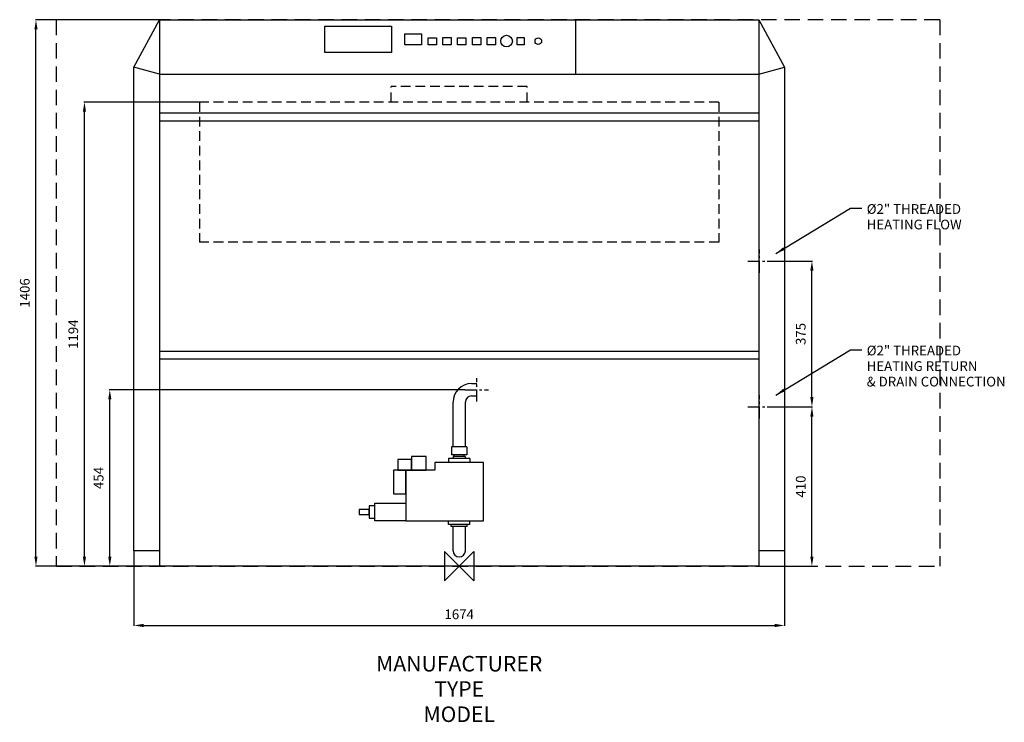
# Model space of a CAD drawing. Extents: x -1131 to 1403, y -402 to 1406.
import ezdxf
from ezdxf.enums import TextEntityAlignment as Align

# ---------------------------------------------------------------- set-up
doc = ezdxf.new("R2010")
doc.units = 0
doc.linetypes.add('CENTER', pattern=[2, 1.25, -0.25, 0.25, -0.25])
doc.linetypes.add('DASHED', pattern=[0.75, 0.5, -0.25])
doc.layers.get('DEFPOINTS').update_dxf_attribs({"linetype": 'CONTINUOUS'})
for name, color, linetype in [('CENTER', 4, 'CENTER'), ('DETAIL', 2, 'CONTINUOUS'), ('DIMENSION', 7, 'CONTINUOUS'), ('ORIGIN', 6, 'CONTINUOUS'), ('PLANNING', 1, 'DASHED'), ('STELATT', 7, 'CONTINUOUS'), ('STELTXT', 4, 'CONTINUOUS')]:
    doc.layers.add(name, color=color, linetype=linetype)
doc.styles.get("Standard").update_dxf_attribs({"font": 'simplex.shx'})
doc.dimstyles.new('ISO-25', dxfattribs={"dimtxt": 25, "dimasz": 25, "dimexe": 1.25, "dimexo": 0.625, "dimgap": 13, "dimtad": 1, "dimtxsty": 'STANDARD', "dimcen": 2.5, "dimazin": 3, "dimtfac": 1, "dimtmove": 0, "dimatfit": 3})
doc.dimstyles.get("Standard").update_dxf_attribs({"dimtxt": 0.18, "dimasz": 0.18, "dimexe": 0.18, "dimexo": 0.0625, "dimgap": 0.09, "dimtad": 0, "dimtih": 1, "dimtoh": 1, "dimzin": 0, "dimtxsty": 'STANDARD', "dimcen": 0.09, "dimazin": 3, "dimtfac": 1, "dimtofl": 0, "dimtmove": 0, "dimatfit": 3, "dimtolj": 1, "dimtzin": 1})

# ---------------------------------------------------------------- blocks, each defined once
blk = doc.blocks.new('*D0')
at = {"layer": 'DEFPOINTS', "color": 0}
for p in [(-837, 40), (837, 40), (837, -152.4)]:
    blk.add_point(p, dxfattribs=at)
at = {"layer": 'DIMENSION', "color": 0}
for p, q in [((-837, 39.4), (-837, -153.7)), ((837, 39.4), (837, -153.7)), ((-812, -152.4), (812, -152.4))]:
    blk.add_line(p, q, dxfattribs=at)
for points in [[(-812, -148.2), (-812, -156.6), (-837, -152.4)], [(812, -148.2), (812, -156.6), (837, -152.4)]]:
    blk.add_solid(points, dxfattribs=at)
at = {"layer": 'DIMENSION', "color": 0, "insert": (0, -126.9), "char_height": 25, "attachment_point": 5}
blk.add_mtext('1674', dxfattribs=at)
blk = doc.blocks.new('*D1')
at = {"layer": 'DEFPOINTS', "color": 0}
for p in [(-1089.3, 1406), (-771, 1406), (-771, 0)]:
    blk.add_point(p, dxfattribs=at)
at = {"layer": 'DIMENSION', "color": 0}
for p, q in [((-771.6, 1406), (-1090.5, 1406)), ((-1089.3, 25), (-1089.3, 1381)), ((-771.6, 0), (-1090.5, 0))]:
    blk.add_line(p, q, dxfattribs=at)
for points in [[(-1093.4, 1381), (-1085.1, 1381), (-1089.3, 1406)], [(-1093.4, 25), (-1085.1, 25), (-1089.3, 0)]]:
    blk.add_solid(points, dxfattribs=at)
at = {"layer": 'DIMENSION', "color": 0, "insert": (-1114.8, 703), "char_height": 25, "attachment_point": 5, "rotation": 90}
blk.add_mtext('1406', dxfattribs=at)
blk = doc.blocks.new('*D2')
at = {"layer": 'DEFPOINTS', "color": 0}
for p in [(-964.5, 1194), (-668, 1194), (-771, 0)]:
    blk.add_point(p, dxfattribs=at)
at = {"layer": 'DIMENSION', "color": 0}
for p, q in [((-668.6, 1194), (-965.8, 1194)), ((-964.5, 25), (-964.5, 1169)), ((-771.6, 0), (-965.8, 0))]:
    blk.add_line(p, q, dxfattribs=at)
for points in [[(-968.7, 1169), (-960.4, 1169), (-964.5, 1194)], [(-968.7, 25), (-960.4, 25), (-964.5, 0)]]:
    blk.add_solid(points, dxfattribs=at)
at = {"layer": 'DIMENSION', "color": 0, "insert": (-990, 597), "char_height": 25, "attachment_point": 5, "rotation": 90}
blk.add_mtext('1194', dxfattribs=at)
blk = doc.blocks.new('*D3')
at = {"layer": 'DEFPOINTS', "color": 0}
for p in [(803.2, 410), (907.8, 410), (771.6, 0)]:
    blk.add_point(p, dxfattribs=at)
at = {"layer": 'DIMENSION', "color": 0}
for p, q in [((803.8, 410), (909, 410)), ((907.8, 25), (907.8, 385)), ((772.2, 0), (909, 0))]:
    blk.add_line(p, q, dxfattribs=at)
for points in [[(903.6, 385), (911.9, 385), (907.8, 410)], [(903.6, 25), (911.9, 25), (907.8, 0)]]:
    blk.add_solid(points, dxfattribs=at)
at = {"layer": 'DIMENSION', "color": 0, "insert": (882.3, 205), "char_height": 25, "attachment_point": 5, "rotation": 90}
blk.add_mtext('410', dxfattribs=at)
blk = doc.blocks.new('*D4')
at = {"layer": 'DEFPOINTS', "color": 0}
for p in [(803.2, 785), (907.8, 785), (803.2, 410)]:
    blk.add_point(p, dxfattribs=at)
at = {"layer": 'DIMENSION', "color": 0}
for p, q in [((803.8, 785), (909, 785)), ((907.8, 435), (907.8, 760)), ((803.8, 410), (909, 410))]:
    blk.add_line(p, q, dxfattribs=at)
for points in [[(903.6, 760), (911.9, 760), (907.8, 785)], [(903.6, 435), (911.9, 435), (907.8, 410)]]:
    blk.add_solid(points, dxfattribs=at)
at = {"layer": 'DIMENSION', "color": 0, "insert": (882.3, 597.5), "char_height": 25, "attachment_point": 5, "rotation": 90}
blk.add_mtext('375', dxfattribs=at)
blk = doc.blocks.new('*D5')
at = {"layer": 'DEFPOINTS', "color": 0}
for p in [(-899.3, 454), (14.8, 454), (-771, 0)]:
    blk.add_point(p, dxfattribs=at)
at = {"layer": 'DIMENSION', "color": 0}
for p, q in [((14.2, 454), (-900.5, 454)), ((-899.3, 25), (-899.3, 429)), ((-771.6, 0), (-900.5, 0))]:
    blk.add_line(p, q, dxfattribs=at)
for points in [[(-903.4, 429), (-895.1, 429), (-899.3, 454)], [(-903.4, 25), (-895.1, 25), (-899.3, 0)]]:
    blk.add_solid(points, dxfattribs=at)
at = {"layer": 'DIMENSION', "color": 0, "insert": (-924.8, 227), "char_height": 25, "attachment_point": 5, "rotation": 90}
blk.add_mtext('454', dxfattribs=at)

msp = doc.modelspace()

# ---------------------------------------------------------------- linework, layer by layer
at = {"layer": 'CENTER', "linetype": 'CENTER', "ltscale": 25}
for p, q in [((773, 754.828), (773, 815.172)), ((742.828, 785), (803.172, 785)), ((45, 423.828), (45, 484.172)), ((14.828, 454), (75.172, 454)), ((773, 379.828), (773, 440.172)), ((742.828, 410), (803.172, 410))]:
    msp.add_line(p, q, dxfattribs=at)
at = {"layer": 'DETAIL'}
for p, q in [((-837, 1284), (-771, 1406)), ((-771, 1406), (-771, 0)), ((-771, 1406), (771, 1406)), ((299, 1406), (299, 1266)), ((771, 1406), (771, 0)), ((771, 1406), (837, 1284)), ((-837, 40), (-837, 1284)), ((-771, 1266), (-837, 1284)), ((771, 1266), (837, 1284)), ((837, 1284), (837, 40)), ((-771, 1266), (771, 1266)), ((-771, 1166), (771, 1166)), ((-771, 1146), (771, 1146)), ((-771, 553.382), (771, 553.382)), ((-771, 533.382), (771, 533.382)), ((31.75, 469.875), (45, 469.875)), ((31.75, 438.125), (45, 438.125)), ((-15.875, 306.979), (-15.875, 422.25)), ((15.875, 306.979), (15.875, 422.25)), ((19.791, 306.979), (-19.791, 306.979)), ((-19.791, 306.979), (-19.791, 286.979)), ((19.791, 306.979), (19.791, 286.979)), ((19.791, 286.979), (-19.791, 286.979)), ((15.696, 282.028), (-15.696, 282.028)), ((-15.696, 282.028), (-15.696, 277.028)), ((-12.7, 282.028), (-12.7, 286.979)), ((12.7, 282.028), (12.7, 286.979)), ((15.696, 282.028), (15.696, 277.028)), ((62.5, 267.028), (-62.5, 267.028)), ((-62.5, 267.028), (-62.5, 247.028)), ((27.334, 277.028), (-27.334, 277.028)), ((-27.334, 277.028), (-27.334, 267.028)), ((27.334, 277.028), (27.334, 267.028)), ((62.5, 117.028), (62.5, 267.028)), ((-62.5, 247.028), (-137.5, 247.028)), ((-137.5, 247.028), (-137.5, 117.028)), ((-137.5, 117.028), (62.5, 117.028)), ((-27.334, 107.028), (-27.334, 117.028)), ((27.334, 107.028), (-27.334, 107.028)), ((-20.696, 102.028), (-20.696, 107.028)), ((20.696, 102.028), (-20.696, 102.028)), ((-15.875, 40), (-15.875, 102.028)), ((15.875, 40), (15.875, 102.028)), ((20.696, 102.028), (20.696, 107.028)), ((27.334, 107.028), (27.334, 117.028)), ((-771, 40), (-837, 40)), ((837, 40), (771, 40)), ((771, 0), (-771, 0))]:
    msp.add_line(p, q, dxfattribs=at)
at = {"layer": 'DETAIL', "linetype": 'DASHED', "ltscale": 50}
for p, q in [((175, 1234), (-175, 1234)), ((-175, 1194), (-175, 1234)), ((175, 1194), (175, 1234)), ((668, 1194), (-668, 1194)), ((-668, 1194), (-668, 834)), ((668, 1194), (668, 834)), ((668, 834), (-668, 834))]:
    msp.add_line(p, q, dxfattribs=at)
at = {"layer": 'DETAIL'}
for points in [[(-345.637, 1321.38), (-345.637, 1389.761), (-174.179, 1389.761), (-174.179, 1321.38)], [(-139.791, 1341.38), (-139.791, 1369.761), (-96.874, 1369.761), (-96.874, 1341.38)], [(-80.222, 1341.38), (-80.222, 1359.761), (-58.763, 1359.761), (-58.763, 1341.38)], [(-42.11, 1341.699), (-42.11, 1360.08), (-20.652, 1360.08), (-20.652, 1341.699)], [(-3.999, 1341.38), (-3.999, 1359.761), (17.459, 1359.761), (17.459, 1341.38)], [(34.112, 1341.699), (34.112, 1360.08), (55.57, 1360.08), (55.57, 1341.699)], [(72.223, 1341.699), (72.223, 1360.08), (93.681, 1360.08), (93.681, 1341.699)], [(148.974, 1341.699), (148.974, 1360.08), (167.433, 1360.08), (167.433, 1341.699)], [(-122.659, 247.028), (-85.177, 247.028), (-85.177, 282.241), (-122.659, 282.241)], [(-158.258, 247.028), (-122.659, 247.028), (-122.659, 274.313), (-158.258, 274.313)], [(-137.5, 247.028), (-169.512, 247.028), (-169.512, 186.139), (-137.5, 186.139)], [(-216.724, 155.433), (-231.304, 155.433), (-231.304, 123.862), (-216.724, 123.862)], [(-137.5, 117.028), (-216.724, 117.028), (-216.724, 162.267), (-137.5, 162.267)], [(-257.113, 132.977), (-231.304, 132.977), (-231.304, 146.317), (-257.113, 146.317)]]:
    msp.add_lwpolyline(points, close=True, dxfattribs=at)
for centre, radius in [((121.769, 1350.889), 15), ((203.604, 1350.889), 8.5)]:
    msp.add_circle(centre, radius, dxfattribs=at)
for centre, radius, start, end in [((31.75, 422.25), 47.625, 90, 180), ((31.75, 422.25), 15.875, 90, 180), ((0, 40), 15.875, 180, 0)]:
    msp.add_arc(centre, radius, start, end, dxfattribs=at)
at = {"layer": 'ORIGIN'}
msp.add_lwpolyline([(37.5, -37.5), (-37.5, 37.5), (-37.5, -37.5), (37.5, 37.5)], close=True, dxfattribs=at)
at = {"layer": 'PLANNING', "ltscale": 80}
for p, q in [((1237, 1406), (-1037, 1406)), ((-1037, 1406), (-1037, 0)), ((1237, 1406), (1237, 0)), ((-1037, 0), (1237, 0))]:
    msp.add_line(p, q, dxfattribs=at)

# ---------------------------------------------------------------- texts
at = {"layer": 'STELATT', "flags": 2}
for tag, text, p in [('MANUFACTURER', 'IDEAL', (0, -255.986)), ('TYPE', 'CONCORD ES', (0, -320.986)), ('MODEL', 'ES300H', (0, -385.986))]:
    msp.add_attdef(tag, text=text, height=40, dxfattribs=at).set_placement(p, align=Align.MIDDLE)
at = {"layer": 'STELTXT'}
for s, p in [('%%C2" THREADED', (1048.835, 906.548)), ('HEATING FLOW', (1048.835, 866.548)), ('%%C2" THREADED', (1048.835, 542.423)), ('HEATING RETURN', (1048.835, 502.423)), ('& DRAIN CONNECTION', (1048.835, 462.423))]:
    msp.add_text(s, height=25, dxfattribs=at).set_placement(p)

# ---------------------------------------------------------------- dimensions: what is measured, and where the dimension line sits
at = {"layer": 'DIMENSION'}
for base, p1, p2, picture, middle in [((-1089.281, 1406), (-771, 0), (-771, 1406), '*D1', (-1114.781, 703)), ((-964.532, 1194), (-771, 0), (-668, 1194), '*D2', (-990.032, 597)), ((907.767, 785), (803.172, 410), (803.172, 785), '*D4', (882.267, 597.5)), ((-899.253, 454), (-771, 0), (14.828, 454), '*D5', (-924.753, 227)), ((907.767, 410), (771.625, 0), (803.172, 410), '*D3', (882.267, 205))]:
    dim = msp.add_linear_dim(base=base, p1=p1, p2=p2, angle=90, dimstyle='ISO-25', dxfattribs=at)
    dim.commit()
    dim.dimension.update_dxf_attribs({"geometry": picture, "text_midpoint": middle})
dim = msp.add_linear_dim(base=(837, -152.401), p1=(-837, 40), p2=(837, 40), dimstyle='ISO-25', dxfattribs=at)
dim.commit()
dim.dimension.update_dxf_attribs({"geometry": '*D0', "text_midpoint": (0, -126.901)})

# ---------------------------------------------------------------- leaders
at = {"layer": 'STELTXT'}
for points in [[(815.042, 804.491), (1007.43, 920.924), (1036.72, 920.924)], [(815.042, 440.365), (1007.43, 556.798), (1036.72, 556.798)]]:
    msp.add_leader(points, dimstyle='STANDARD', override={"dimtxt": 25, "dimasz": 25, "dimexe": 15, "dimexo": 15, "dimtad": 1, "dimtih": 0, "dimtoh": 0, "dimdec": 0, "dimzin": 1, "dimcen": -3, "dimdle": 1.25, "dimtvp": 1.5}, dxfattribs=at)

doc.saveas('drawing.dxf')
